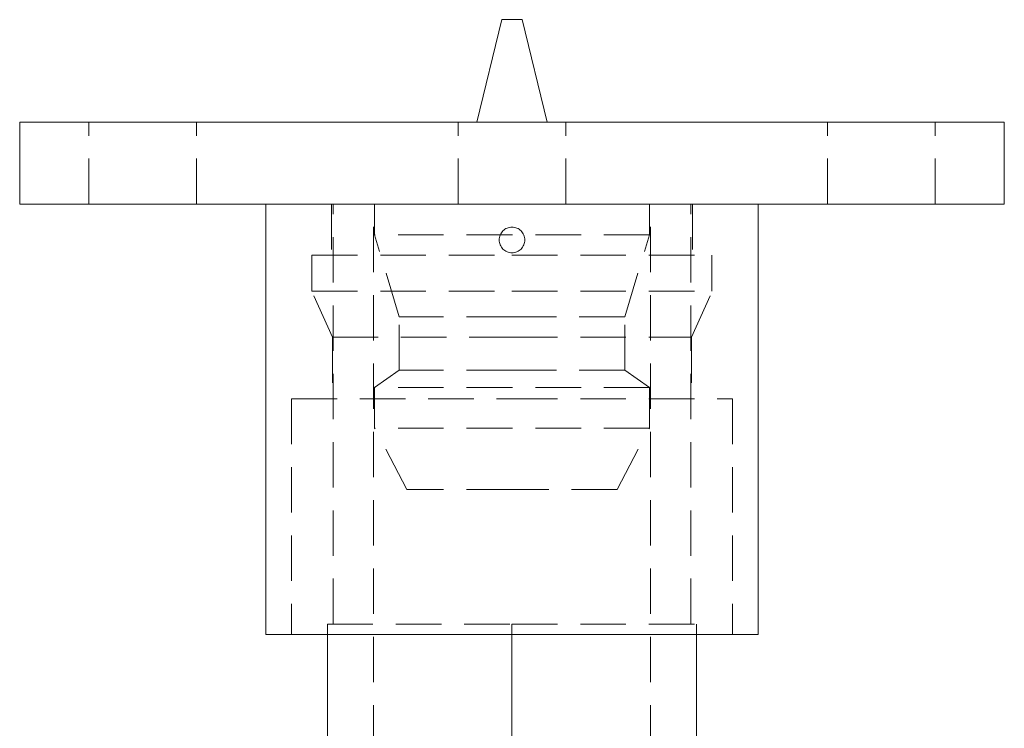
# Model space of a CAD drawing. Units: millimetres. Extents: x -14891 to -14586, y -239 to 180.
# Drawn here: x -14689 to -14593, y 111 to 180 of the extents above; entities that cross this region are included whole.
import ezdxf

# ---------------------------------------------------------------- set-up
doc = ezdxf.new("R2010")
doc.units = ezdxf.units.MM
doc.header["$LTSCALE"] = 0.7
doc.linetypes.add('VERDECKT', pattern=[9.525, 6.35, -3.175])
doc.layers.add('Pitzl', color=250, linetype='Continuous', lineweight=18)

# ---------------------------------------------------------------- blocks, each defined once
blk = doc.blocks.new('A$C64f4610a')
at = {"color": 0, "linetype": 'Continuous', "lineweight": 0, "extrusion": (-2.22045e-16, 1, -2.22045e-16)}
for p, q in [((156.899, 270.997), (154.481, 261)), ((157.899, 270.997), (156.899, 270.997)), ((158.899, 270.997), (157.899, 270.997)), ((158.899, 270.997), (161.318, 261)), ((205.899, 261), (109.899, 261)), ((109.899, 253), (109.899, 261)), ((205.899, 253), (205.899, 261)), ((205.899, 253), (109.899, 253)), ((133.899, 211), (133.899, 253)), ((181.899, 211), (181.899, 253)), ((157.899, 211), (133.899, 211)), ((139.899, 133), (139.899, 211)), ((157.899, 133), (157.899, 211)), ((181.899, 211), (157.899, 211)), ((175.899, 133), (175.899, 211))]:
    blk.add_line(p, q, dxfattribs=at)
at = {"color": 0, "linetype": 'VERDECKT', "lineweight": 0, "extrusion": (-2.22045e-16, 1, -2.22045e-16)}
for p, q in [((116.649, 253), (116.649, 261)), ((127.149, 253), (127.149, 261)), ((152.649, 253), (152.649, 261)), ((163.149, 253), (163.149, 261)), ((188.649, 253), (188.649, 261)), ((199.149, 253), (199.149, 261)), ((140.299, 253), (140.299, 248)), ((140.449, 212), (140.449, 253)), ((144.399, 173), (144.399, 253)), ((144.499, 250), (144.499, 253)), ((171.299, 250), (171.299, 253)), ((171.399, 173), (171.399, 253)), ((175.349, 212), (175.349, 253)), ((175.499, 253), (175.499, 248)), ((157.899, 250), (144.499, 250)), ((146.899, 242), (144.499, 250)), ((171.299, 250), (157.899, 250)), ((168.899, 242), (171.299, 250)), ((138.399, 248), (157.899, 248)), ((138.399, 248), (138.399, 244.495)), ((157.899, 248), (177.399, 248)), ((177.399, 248), (177.399, 244.495)), ((138.399, 244.495), (157.899, 244.495)), ((140.399, 240), (138.399, 244.495)), ((157.899, 244.495), (177.399, 244.495)), ((175.399, 240), (177.399, 244.495)), ((157.899, 242), (146.899, 242)), ((146.899, 236.784), (146.899, 242)), ((168.899, 242), (157.899, 242)), ((168.899, 236.784), (168.899, 242)), ((140.399, 240), (157.899, 240)), ((140.399, 240), (140.399, 234)), ((157.899, 240), (175.399, 240)), ((175.399, 240), (175.399, 234)), ((146.899, 236.784), (144.499, 235.107)), ((157.899, 236.784), (146.899, 236.784)), ((168.899, 236.784), (157.899, 236.784)), ((168.899, 236.784), (171.299, 235.107)), ((157.899, 235.107), (144.499, 235.107)), ((144.499, 231.147), (144.499, 235.107)), ((171.299, 235.107), (157.899, 235.107)), ((171.299, 231.147), (171.299, 235.107)), ((136.399, 234), (157.899, 234)), ((136.399, 234), (136.399, 211)), ((157.899, 234), (179.399, 234)), ((179.399, 234), (179.399, 211)), ((157.899, 231.147), (144.499, 231.147)), ((147.649, 225.147), (144.499, 231.147)), ((171.299, 231.147), (157.899, 231.147)), ((168.149, 225.147), (171.299, 231.147)), ((157.899, 225.147), (147.649, 225.147)), ((168.149, 225.147), (157.899, 225.147)), ((139.899, 212), (157.899, 212)), ((139.899, 211), (139.899, 212)), ((157.899, 212), (175.899, 212)), ((157.899, 211), (157.899, 212)), ((175.899, 211), (175.899, 212))]:
    blk.add_line(p, q, dxfattribs=at)
at = {"color": 0, "linetype": 'Continuous', "lineweight": 0}
for points, knots in [([(157.899, 248.25), (157.742, 248.25), (157.575, 248.281), (157.267, 248.409), (157.127, 248.505), (156.905, 248.727), (156.808, 248.868), (156.681, 249.176), (156.649, 249.343), (156.649, 249.5), (156.649, 249.657), (156.681, 249.824), (156.808, 250.132), (156.905, 250.273), (157.127, 250.495), (157.267, 250.591), (157.575, 250.719), (157.742, 250.75), (157.899, 250.75)], [5.651397, 5.651397, 5.651397, 5.651397, 6.122347, 6.122347, 6.593297, 6.593297, 7.064246, 7.064246, 7.535196, 7.535196, 7.535196, 8.006146, 8.006146, 8.477096, 8.477096, 8.948046, 8.948046, 9.418995, 9.418995, 9.418995, 9.418995]), ([(157.899, 250.75), (158.056, 250.75), (158.224, 250.719), (158.532, 250.591), (158.672, 250.495), (158.894, 250.273), (158.99, 250.132), (159.118, 249.824), (159.149, 249.657), (159.149, 249.343), (159.118, 249.176), (158.99, 248.868), (158.894, 248.727), (158.672, 248.505), (158.532, 248.409), (158.224, 248.281), (158.056, 248.25), (157.899, 248.25)], [1.883799, 1.883799, 1.883799, 1.883799, 2.354749, 2.354749, 2.825698, 2.825698, 3.296648, 3.296648, 3.767598, 3.767598, 4.238548, 4.238548, 4.709498, 4.709498, 5.180447, 5.180447, 5.651397, 5.651397, 5.651397, 5.651397])]:
    blk.add_open_spline(points, degree=3, knots=knots, dxfattribs=at)

msp = doc.modelspace()

# ---------------------------------------------------------------- block references
at = {"layer": 'Pitzl'}
msp.add_blockref('A$C64f4610a', (-14798.876, -90.771, 43.762), dxfattribs=at)

doc.saveas('drawing.dxf')
